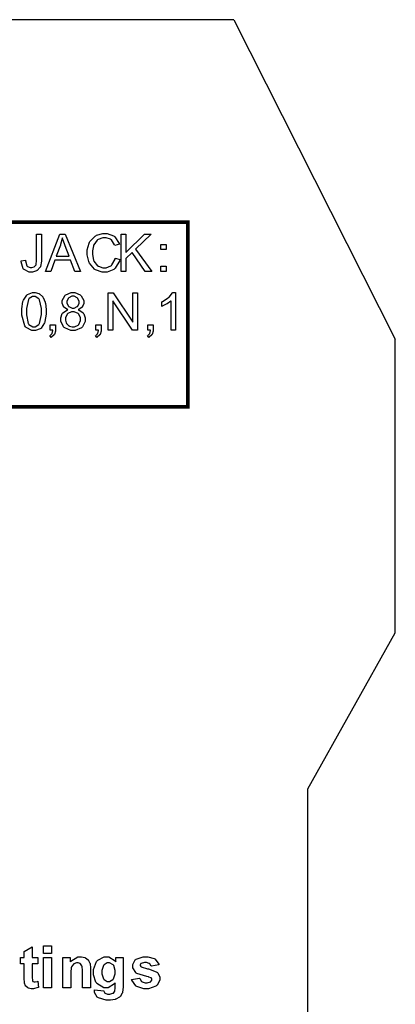
# Model space of a CAD drawing. Units: millimetres. Extents: x 0 to 420, y 0 to 297.
# Drawn here: x 312 to 333, y 164 to 217 of the extents above; entities that cross this region are included whole.
import ezdxf

# ---------------------------------------------------------------- set-up
doc = ezdxf.new("R2010")
doc.units = ezdxf.units.MM

msp = doc.modelspace()

# ---------------------------------------------------------------- linework, layer by layer
for p, q in [((315.4, 217.205), (304.4, 217.205)), ((324, 217.205), (315.4, 217.205)), ((324, 217.205), (332.75, 199.905)), ((332.75, 184.005), (332.75, 199.905)), ((328, 175.555), (332.75, 184.005)), ((328, 107.055), (328, 175.555))]:
    msp.add_line(p, q)
at = {"color": 0, "const_width": 0.2}
msp.add_lwpolyline([(296.852, 206.236), (321.502, 206.236), (321.502, 196.236), (296.852, 196.236), (296.852, 206.236)], close=True, dxfattribs=at)
at = {"color": 0}
for points in [[(312.458, 204.147), (312.698, 204.18), (312.699, 204.141), (312.772, 203.876), (312.786, 203.861), (312.799, 203.847), (312.947, 203.776), (312.998, 203.776), (313.041, 203.776), (313.161, 203.815), (313.173, 203.821), (313.184, 203.83), (313.267, 203.935), (313.271, 203.948), (313.275, 203.962), (313.3, 204.144), (313.3, 204.203), (313.3, 205.594), (313.567, 205.594), (313.567, 204.217), (313.567, 204.119), (313.515, 203.847), (313.505, 203.824), (313.496, 203.802), (313.335, 203.625), (313.314, 203.613), (313.291, 203.602), (313.073, 203.539), (313.001, 203.539), (312.899, 203.539), (312.617, 203.667), (312.595, 203.692), (312.571, 203.718), (312.457, 204.097), (312.458, 204.147)], [(313.782, 203.573), (314.558, 205.594), (314.852, 205.594), (315.676, 203.573), (315.371, 203.573), (315.137, 204.185), (314.288, 204.185), (314.068, 203.573), (313.782, 203.573)], [(314.367, 204.403), (315.056, 204.403), (314.843, 204.965), (314.827, 205.008), (314.707, 205.358), (314.7, 205.385), (314.692, 205.352), (314.598, 205.028), (314.587, 204.995), (314.367, 204.403)], [(317.561, 204.282), (317.83, 204.214), (317.815, 204.159), (317.564, 203.74), (317.528, 203.711), (317.491, 203.684), (317.119, 203.539), (316.995, 203.539), (316.861, 203.539), (316.497, 203.65), (316.464, 203.672), (316.429, 203.696), (316.169, 204.017), (316.153, 204.058), (316.135, 204.101), (316.045, 204.473), (316.045, 204.597), (316.045, 204.735), (316.146, 205.109), (316.166, 205.148), (316.186, 205.188), (316.471, 205.487), (316.508, 205.506), (316.545, 205.527), (316.886, 205.628), (317, 205.628), (317.127, 205.628), (317.473, 205.498), (317.507, 205.472), (317.542, 205.448), (317.781, 205.088), (317.795, 205.041), (317.533, 204.979), (317.521, 205.016), (317.352, 205.282), (317.329, 205.297), (317.306, 205.315), (317.072, 205.399), (316.995, 205.399), (316.897, 205.399), (316.631, 205.308), (316.604, 205.289), (316.578, 205.271), (316.397, 205.019), (316.387, 204.987), (316.376, 204.957), (316.322, 204.691), (316.322, 204.601), (316.322, 204.49), (316.386, 204.183), (316.398, 204.152), (316.409, 204.12), (316.603, 203.88), (316.63, 203.864), (316.656, 203.849), (316.891, 203.768), (316.971, 203.768), (317.066, 203.768), (317.327, 203.876), (317.353, 203.898), (317.378, 203.92), (317.551, 204.24), (317.561, 204.282)], [(317.875, 203.573), (317.875, 205.594), (318.143, 205.594), (318.143, 204.592), (319.147, 205.594), (319.508, 205.594), (318.662, 204.775), (319.545, 203.573), (319.192, 203.573), (318.473, 204.592), (318.143, 204.273), (318.143, 203.573), (317.875, 203.573)], [(320.039, 204.756), (320.039, 205.038), (320.321, 205.038), (320.321, 204.756), (320.039, 204.756)], [(320.039, 203.573), (320.039, 203.856), (320.321, 203.856), (320.321, 203.573), (320.039, 203.573)], [(312.495, 201.394), (312.495, 201.539), (312.556, 201.937), (312.568, 201.973), (312.581, 202.01), (312.764, 202.29), (312.789, 202.31), (312.812, 202.33), (313.067, 202.428), (313.153, 202.428), (313.223, 202.428), (313.417, 202.373), (313.438, 202.362), (313.457, 202.351), (313.628, 202.194), (313.642, 202.173), (313.654, 202.154), (313.758, 201.903), (313.766, 201.874), (313.773, 201.845), (313.81, 201.508), (313.81, 201.394), (313.81, 201.251), (313.748, 200.859), (313.737, 200.821), (313.724, 200.786), (313.543, 200.503), (313.519, 200.482), (313.494, 200.463), (313.238, 200.364), (313.153, 200.364), (313.038, 200.364), (312.723, 200.538), (312.695, 200.573), (312.662, 200.616), (312.495, 201.2), (312.495, 201.394)], [(312.749, 201.394), (312.749, 201.229), (312.845, 200.759), (312.865, 200.732), (312.884, 200.704), (313.085, 200.567), (313.153, 200.567), (313.224, 200.567), (313.42, 200.705), (313.441, 200.732), (313.458, 200.759), (313.556, 201.236), (313.556, 201.394), (313.556, 201.561), (313.458, 202.03), (313.441, 202.057), (313.421, 202.085), (313.217, 202.221), (313.15, 202.221), (313.081, 202.221), (312.894, 202.103), (312.877, 202.078), (312.855, 202.048), (312.749, 201.559), (312.749, 201.394)], [(314.997, 201.494), (314.97, 201.503), (314.777, 201.637), (314.765, 201.654), (314.753, 201.671), (314.691, 201.848), (314.691, 201.906), (314.691, 201.999), (314.823, 202.253), (314.849, 202.278), (314.875, 202.303), (315.17, 202.428), (315.269, 202.428), (315.375, 202.428), (315.667, 202.302), (315.695, 202.275), (315.721, 202.249), (315.856, 201.989), (315.856, 201.9), (315.856, 201.84), (315.794, 201.671), (315.783, 201.654), (315.771, 201.637), (315.585, 201.503), (315.56, 201.494), (315.59, 201.484), (315.826, 201.321), (315.842, 201.298), (315.858, 201.276), (315.939, 201.053), (315.939, 200.977), (315.939, 200.868), (315.786, 200.57), (315.756, 200.542), (315.724, 200.513), (315.386, 200.364), (315.275, 200.364), (315.154, 200.364), (314.823, 200.513), (314.793, 200.542), (314.762, 200.572), (314.609, 200.88), (314.609, 200.982), (314.609, 201.065), (314.693, 201.291), (314.711, 201.313), (314.726, 201.337), (314.965, 201.487), (314.997, 201.494)], [(314.945, 201.917), (314.945, 201.858), (315.02, 201.696), (315.035, 201.68), (315.05, 201.666), (315.22, 201.589), (315.278, 201.589), (315.335, 201.589), (315.495, 201.666), (315.512, 201.68), (315.526, 201.695), (315.603, 201.852), (315.603, 201.903), (315.603, 201.961), (315.524, 202.117), (315.509, 202.132), (315.492, 202.148), (315.329, 202.224), (315.275, 202.224), (315.216, 202.224), (315.053, 202.15), (315.038, 202.135), (315.021, 202.119), (314.945, 201.968), (314.945, 201.917)], [(317.178, 200.398), (317.178, 202.419), (317.451, 202.419), (318.512, 200.832), (318.512, 202.419), (318.77, 202.419), (318.77, 200.398), (318.495, 200.398), (317.434, 201.984), (317.434, 200.398), (317.178, 200.398)], [(320.835, 200.398), (320.587, 200.398), (320.587, 201.979), (320.572, 201.965), (320.376, 201.824), (320.353, 201.809), (320.328, 201.796), (320.108, 201.687), (320.09, 201.68), (320.09, 201.92), (320.124, 201.936), (320.427, 202.133), (320.454, 202.156), (320.48, 202.18), (320.663, 202.406), (320.674, 202.428), (320.835, 202.428), (320.835, 200.398)], [(314.863, 200.982), (314.863, 200.932), (314.905, 200.792), (314.914, 200.776), (314.921, 200.759), (315.046, 200.631), (315.064, 200.622), (315.079, 200.613), (315.225, 200.567), (315.275, 200.567), (315.348, 200.567), (315.549, 200.665), (315.568, 200.684), (315.588, 200.703), (315.684, 200.907), (315.684, 200.974), (315.684, 201.049), (315.585, 201.251), (315.566, 201.271), (315.545, 201.29), (315.335, 201.386), (315.266, 201.386), (315.193, 201.386), (314.998, 201.29), (314.979, 201.271), (314.959, 201.253), (314.863, 201.05), (314.863, 200.982)], [(314.039, 200.398), (314.039, 200.681), (314.321, 200.681), (314.321, 200.398), (314.321, 200.336), (314.275, 200.164), (314.265, 200.147), (314.255, 200.132), (314.11, 200.007), (314.09, 199.997), (314.022, 200.105), (314.034, 200.11), (314.131, 200.196), (314.138, 200.207), (314.143, 200.218), (314.179, 200.377), (314.181, 200.398), (314.039, 200.398)], [(316.508, 200.398), (316.508, 200.681), (316.791, 200.681), (316.791, 200.398), (316.791, 200.336), (316.744, 200.164), (316.734, 200.147), (316.724, 200.132), (316.58, 200.007), (316.559, 199.997), (316.492, 200.105), (316.504, 200.11), (316.601, 200.196), (316.607, 200.207), (316.613, 200.218), (316.649, 200.377), (316.65, 200.398), (316.508, 200.398)], [(319.33, 200.398), (319.33, 200.681), (319.613, 200.681), (319.613, 200.398), (319.613, 200.336), (319.566, 200.164), (319.556, 200.147), (319.547, 200.132), (319.402, 200.007), (319.381, 199.997), (319.314, 200.105), (319.326, 200.11), (319.423, 200.196), (319.429, 200.207), (319.435, 200.218), (319.471, 200.377), (319.472, 200.398), (319.33, 200.398)], [(313.358, 166.416), (313.358, 166.07), (313.059, 166.07), (313.059, 165.403), (313.059, 165.344), (313.067, 165.17), (313.069, 165.164), (313.07, 165.159), (313.102, 165.115), (313.107, 165.111), (313.111, 165.107), (313.162, 165.089), (313.18, 165.089), (313.224, 165.089), (313.338, 165.123), (313.358, 165.13), (313.392, 164.792), (313.366, 164.781), (313.128, 164.726), (313.049, 164.726), (312.996, 164.726), (312.852, 164.76), (312.837, 164.765), (312.821, 164.772), (312.708, 164.86), (312.701, 164.87), (312.693, 164.88), (312.64, 165.023), (312.637, 165.04), (312.634, 165.054), (312.625, 165.276), (312.625, 165.349), (312.625, 166.07), (312.425, 166.07), (312.425, 166.416), (312.625, 166.416), (312.625, 166.743), (313.059, 167), (313.059, 166.416), (313.358, 166.416)], [(313.664, 166.638), (313.664, 167.041), (314.1, 167.041), (314.1, 166.638), (313.664, 166.638)], [(313.664, 164.768), (313.664, 166.416), (314.1, 166.416), (314.1, 164.768), (313.664, 164.768)], [(316.22, 164.768), (315.786, 164.768), (315.786, 165.61), (315.786, 165.695), (315.761, 165.939), (315.757, 165.951), (315.752, 165.965), (315.676, 166.066), (315.665, 166.072), (315.654, 166.081), (315.548, 166.117), (315.513, 166.117), (315.462, 166.117), (315.324, 166.067), (315.31, 166.056), (315.294, 166.047), (315.191, 165.909), (315.185, 165.892), (315.18, 165.876), (315.151, 165.604), (315.151, 165.513), (315.151, 164.768), (314.715, 164.768), (314.715, 166.416), (315.119, 166.416), (315.119, 166.175), (315.155, 166.222), (315.537, 166.45), (315.665, 166.45), (315.73, 166.45), (315.907, 166.409), (315.928, 166.399), (315.949, 166.391), (316.1, 166.279), (316.11, 166.266), (316.12, 166.253), (316.191, 166.1), (316.195, 166.082), (316.2, 166.066), (316.22, 165.859), (316.22, 165.79), (316.22, 164.768)], [(316.445, 164.663), (316.944, 164.602), (316.945, 164.587), (316.992, 164.488), (317, 164.482), (317.01, 164.476), (317.15, 164.434), (317.197, 164.434), (317.261, 164.434), (317.436, 164.477), (317.451, 164.485), (317.46, 164.491), (317.535, 164.584), (317.54, 164.597), (317.543, 164.606), (317.559, 164.75), (317.559, 164.797), (317.562, 165.038), (317.528, 164.994), (317.182, 164.768), (317.068, 164.768), (316.935, 164.768), (316.572, 165.002), (316.54, 165.047), (316.514, 165.084), (316.387, 165.472), (316.387, 165.6), (316.387, 165.759), (316.554, 166.195), (316.588, 166.231), (316.621, 166.268), (316.967, 166.45), (317.083, 166.45), (317.208, 166.45), (317.554, 166.23), (317.587, 166.184), (317.587, 166.416), (317.994, 166.416), (317.994, 164.938), (317.994, 164.83), (317.954, 164.525), (317.947, 164.5), (317.939, 164.477), (317.824, 164.29), (317.81, 164.275), (317.795, 164.263), (317.602, 164.156), (317.578, 164.149), (317.553, 164.142), (317.298, 164.101), (317.214, 164.101), (317.065, 164.101), (316.649, 164.221), (316.62, 164.244), (316.589, 164.269), (316.445, 164.525), (316.445, 164.609), (316.445, 164.623), (316.445, 164.653), (316.445, 164.663)], [(318.447, 165.231), (318.885, 165.298), (318.889, 165.277), (318.984, 165.119), (318.999, 165.108), (319.014, 165.097), (319.182, 165.04), (319.238, 165.04), (319.301, 165.04), (319.476, 165.094), (319.492, 165.104), (319.501, 165.112), (319.548, 165.192), (319.548, 165.218), (319.548, 165.239), (319.522, 165.295), (319.516, 165.301), (319.511, 165.306), (319.39, 165.355), (319.37, 165.359), (319.282, 165.379), (318.727, 165.556), (318.705, 165.571), (318.672, 165.594), (318.508, 165.855), (318.508, 165.942), (318.508, 166.033), (318.647, 166.281), (318.676, 166.304), (318.704, 166.329), (319.075, 166.45), (319.2, 166.45), (319.325, 166.45), (319.676, 166.358), (319.704, 166.339), (319.73, 166.321), (319.919, 166.049), (319.93, 166.012), (319.521, 165.936), (319.516, 165.953), (319.431, 166.077), (319.419, 166.085), (319.406, 166.095), (319.257, 166.136), (319.209, 166.136), (319.147, 166.136), (318.974, 166.096), (318.961, 166.088), (318.951, 166.082), (318.91, 166.02), (318.91, 166), (318.91, 165.981), (318.947, 165.925), (318.955, 165.92), (318.964, 165.913), (319.303, 165.809), (319.362, 165.796), (319.42, 165.783), (319.826, 165.622), (319.85, 165.603), (319.872, 165.585), (319.986, 165.356), (319.986, 165.279), (319.986, 165.182), (319.828, 164.917), (319.796, 164.889), (319.764, 164.863), (319.369, 164.726), (319.238, 164.726), (319.104, 164.726), (318.736, 164.841), (318.705, 164.863), (318.672, 164.886), (318.457, 165.192), (318.447, 165.231)], [(316.835, 165.625), (316.835, 165.53), (316.92, 165.261), (316.937, 165.24), (316.953, 165.221), (317.128, 165.12), (317.188, 165.12), (317.254, 165.12), (317.436, 165.224), (317.455, 165.245), (317.473, 165.267), (317.565, 165.528), (317.565, 165.615), (317.565, 165.71), (317.477, 165.972), (317.46, 165.993), (317.442, 166.013), (317.256, 166.117), (317.194, 166.117), (317.13, 166.117), (316.953, 166.018), (316.937, 165.997), (316.92, 165.976), (316.835, 165.713), (316.835, 165.625)]]:
    msp.add_lwpolyline(points, close=True, dxfattribs=at)

doc.saveas('drawing.dxf')
